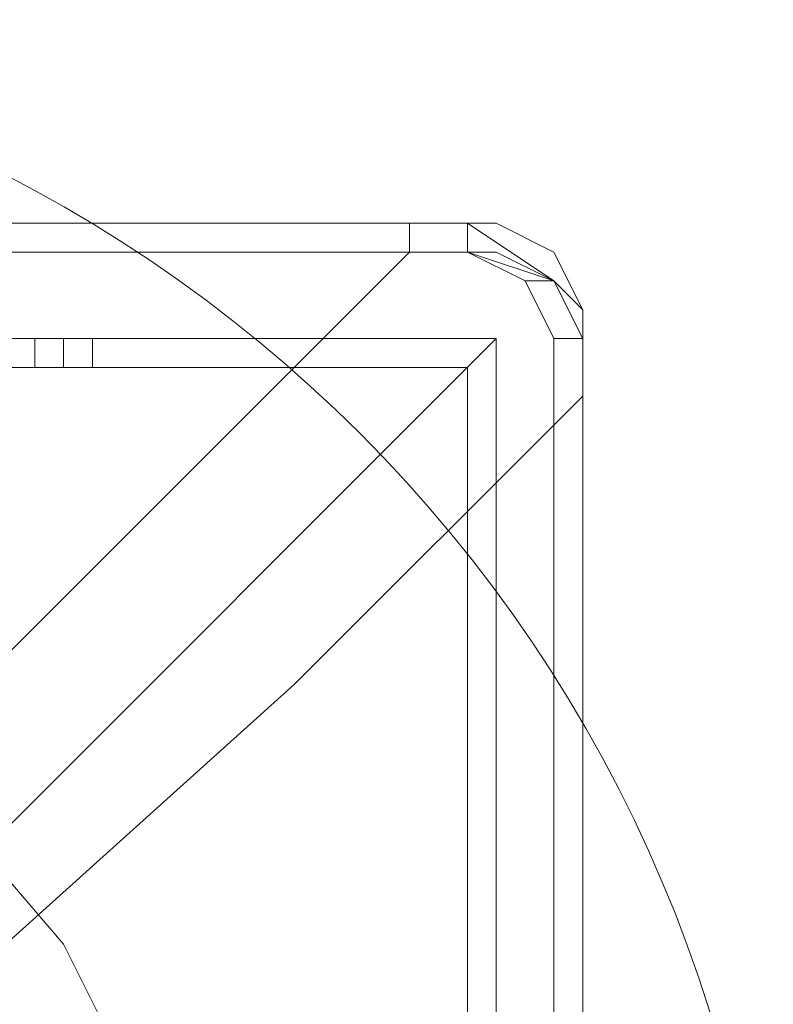
# Model space of a CAD drawing. Units: millimetres. Extents: x 285 to 7883, y 243 to 10803.
# Drawn here: x 5821 to 5853, y 7998 to 8040 of the extents above; entities that cross this region are included whole.
import ezdxf

# ---------------------------------------------------------------- set-up
doc = ezdxf.new("R2010")
doc.units = ezdxf.units.MM
doc.layers.get('0').update_dxf_attribs({"lineweight": 9})
doc.layers.add('brædder lærk', color=32, linetype='Continuous', lineweight=9)
doc.layers.add('stål', color=253, linetype='Continuous', lineweight=9)

msp = doc.modelspace()

# ---------------------------------------------------------------- linework, layer by layer
msp.add_circle((5793.108, 7980.235), 60)
at = {"layer": 'brædder lærk', "flags": 128}
for points in [[(5840.11, 8025.458), (5749.417, 8025.458), (5840.11, 8025.458)], [(5840.11, 7935.991), (5840.11, 8025.458), (5840.11, 7935.991)]]:
    msp.add_lwpolyline(points, close=True, dxfattribs=at)
at = {"layer": 'stål', "flags": 128}
for points in [[(5749.417, 8031.586), (5840.11, 8031.586), (5838.884, 8031.586), (5837.658, 8031.586), (5837.658, 8030.361), (5838.884, 8030.361), (5840.11, 8030.361), (5843.786, 8029.135), (5845.012, 8026.684), (5845.012, 7934.765), (5843.786, 7934.765), (5843.786, 8026.684)], [(5837.658, 8031.586), (5794.763, 8031.586), (5751.868, 8031.586)], [(5845.012, 7937.216), (5845.012, 7980.112), (5845.012, 8024.233), (5845.012, 8025.458), (5845.012, 8026.684), (5843.786, 8029.135), (5840.11, 8031.586), (5840.11, 8030.361), (5840.11, 8031.586), (5841.335, 8031.586), (5843.786, 8030.361), (5845.012, 8027.909), (5845.012, 8026.684)], [(5744.514, 8026.684), (5744.514, 8027.909), (5745.74, 8029.135), (5748.191, 8030.361), (5749.417, 8030.361), (5840.11, 8030.361), (5841.335, 8030.361), (5843.786, 8029.135), (5845.012, 8027.909), (5845.012, 8026.684), (5845.012, 8025.458), (5845.012, 8024.233)], [(5749.417, 7929.863), (5840.11, 7929.863), (5840.11, 7931.088), (5841.335, 7931.088), (5843.786, 7932.314), (5845.012, 7933.54), (5845.012, 7934.765), (5845.012, 7935.991), (5845.012, 7937.216), (5845.012, 7935.991), (5845.012, 7934.765), (5845.012, 8026.684), (5843.786, 8026.684), (5842.561, 8029.135), (5840.11, 8030.361), (5749.417, 8030.361)], [(5751.868, 8030.361), (5794.763, 8030.361), (5837.658, 8030.361), (5826.628, 8019.33), (5814.372, 8007.075), (5808.244, 8000.947), (5802.117, 7993.593)], [(5842.561, 8029.135), (5843.786, 8029.135)], [(5797.214, 7977.661), (5797.214, 7978.886), (5798.44, 7980.112), (5797.214, 7982.563), (5797.214, 7983.788), (5798.44, 7983.788), (5799.665, 7985.014), (5802.117, 7987.465), (5807.019, 7993.593), (5819.275, 8004.623), (5841.335, 8026.684)]]:
    msp.add_lwpolyline(points, dxfattribs=at)
for points in [[(5841.335, 8026.684), (5748.191, 8026.684), (5748.191, 7933.54), (5841.335, 7933.54), (5841.335, 8026.684)], [(5841.335, 7933.54), (5841.335, 7980.112), (5841.335, 8026.684), (5794.763, 8026.684), (5748.191, 8026.684), (5748.191, 7981.337), (5748.191, 7933.54), (5793.537, 7933.54)], [(5764.124, 8026.684), (5764.124, 8025.458), (5824.177, 8025.458), (5824.177, 8026.684)], [(5764.124, 8025.458), (5764.124, 8026.684), (5824.177, 8026.684), (5824.177, 8025.458), (5764.124, 8025.458)], [(5765.349, 8026.684), (5824.177, 8026.684)], [(5765.349, 8026.684), (5794.763, 8026.684), (5824.177, 8026.684), (5794.763, 8026.684)], [(5822.951, 8025.458), (5822.951, 8026.684), (5766.575, 8026.684), (5766.575, 8025.458)], [(5766.575, 8026.684), (5822.951, 8026.684), (5822.951, 8025.458), (5766.575, 8025.458)], [(5821.726, 8025.458), (5821.726, 8026.684)], [(5821.726, 8026.684), (5821.726, 8025.458), (5821.726, 8026.684), (5821.726, 8025.458), (5821.726, 8026.684)], [(5821.726, 8025.458), (5821.726, 8026.684)], [(5821.726, 8025.458), (5821.726, 8026.684)], [(5821.726, 8026.684), (5821.726, 8025.458), (5821.726, 8026.684)], [(5821.726, 8025.458), (5821.726, 8026.684)], [(5821.726, 8025.458), (5821.726, 8026.684)], [(5822.951, 8026.684), (5824.177, 8026.684)], [(5824.177, 8026.684), (5824.177, 8025.458)], [(5824.177, 8025.458), (5824.177, 8026.684), (5824.177, 8025.458)], [(5824.177, 8025.458), (5822.951, 8025.458)], [(5802.117, 7982.563), (5803.342, 7982.563), (5803.342, 7983.788), (5805.793, 7986.24), (5808.244, 7987.465), (5814.372, 7993.593), (5820.5, 8000.947), (5832.756, 8011.977), (5845.012, 8024.233), (5845.012, 7980.112), (5845.012, 7937.216), (5832.756, 7949.472), (5820.5, 7960.502), (5814.372, 7967.856), (5808.244, 7973.984), (5805.793, 7975.209), (5803.342, 7977.661), (5803.342, 7978.886), (5802.117, 7978.886), (5802.117, 7980.112)], [(5829.079, 7980.112), (5827.854, 7991.142), (5822.951, 8000.947), (5815.598, 8009.526), (5805.793, 8014.428), (5794.763, 8015.654), (5783.733, 8014.428), (5773.928, 8009.526), (5766.575, 8000.947), (5761.672, 7991.142), (5759.221, 7980.112), (5761.672, 7970.307), (5766.575, 7960.502), (5773.928, 7951.923), (5783.733, 7947.021), (5794.763, 7945.795), (5805.793, 7947.021), (5815.598, 7951.923), (5822.951, 7960.502), (5827.854, 7970.307), (5829.079, 7980.112)], [(5829.079, 7980.112), (5827.854, 7991.142), (5822.951, 8000.947), (5815.598, 8009.526), (5805.793, 8014.428), (5794.763, 8015.654), (5783.733, 8014.428), (5773.928, 8009.526), (5766.575, 8000.947), (5761.672, 7991.142), (5759.221, 7980.112), (5761.672, 7970.307), (5766.575, 7960.502), (5773.928, 7951.923), (5783.733, 7947.021), (5794.763, 7945.795), (5805.793, 7947.021), (5815.598, 7951.923), (5822.951, 7960.502), (5827.854, 7970.307), (5829.079, 7980.112)]]:
    msp.add_lwpolyline(points, close=True, dxfattribs=at)

doc.saveas('drawing.dxf')
